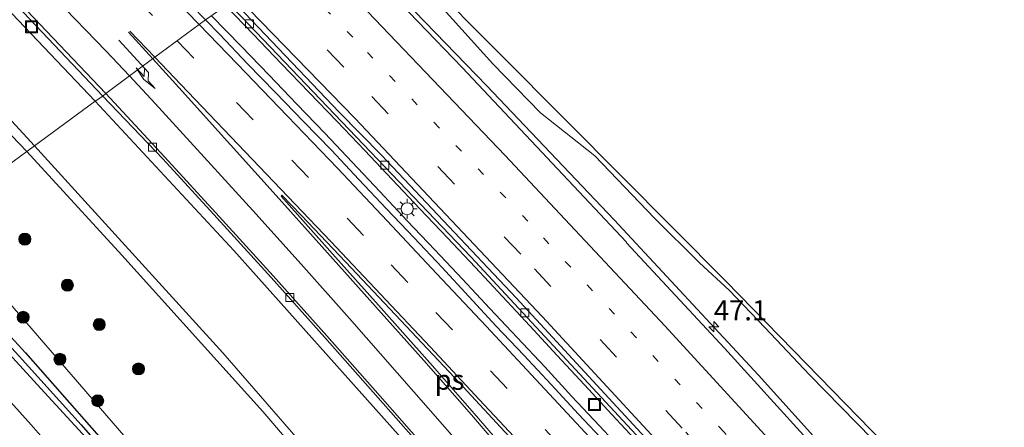
# Model space of a CAD drawing. Units: metres. Extents: x 189991 to 195168, y 549998 to 556253.
# Drawn here: x 191387 to 191509, y 553551 to 553602 of the extents above; entities that cross this region are included whole.
import ezdxf
from ezdxf.enums import TextEntityAlignment as Align

# ---------------------------------------------------------------- set-up
doc = ezdxf.new("R2010")
doc.units = ezdxf.units.M
doc.linetypes.add('VW-1-3_STREEP', pattern=[4, 1, -3])
doc.linetypes.add('VW-3-9_STREEP', pattern=[12, 3, -9])
doc.layers.get('0').update_dxf_attribs({"lineweight": 25})
for name, color, linetype, lineweight in [('B-ME-AM-KILOMETR-S-B1', 7, 'Continuous', 18), ('B-ME-BV-GELEIDECONSTRUCTIE-GELEIDERAIL-L-B1', 213, 'BV-GELEIDERAIL', 18), ('B-ME-GR-BOOM-S-B1', 93, 'Continuous', 18), ('B-ME-GW-KRUINLIJN-L-B1', 93, 'Continuous', 18), ('B-ME-GW-TEENLIJN-L-B1', 93, 'Continuous', 18), ('B-ME-IE-GRASLAND-GV-B6', 93, 'Continuous', 18), ('B-ME-IE-HULPGEOMETRIE-L-B1', 53, 'Continuous', 18), ('B-ME-IE-INRICHTINGSELEMENT-S-B1', 253, 'Continuous', 18), ('B-ME-IE-MEUBILAIR_WEGMEUBILAIR-LICHTMAST-S-B1', 8, 'Continuous', 18), ('B-ME-VH-VERH_SOORT-BETON-OVERIG-GV-B6', 8, 'IE-TERREINAFSCHEIDING-NATUURLIJK-HOUTWAL', 18), ('B-ME-VH-VERH_SOORT-BITUMEN-GV-B6', 8, 'IE-TERREINAFSCHEIDING-NATUURLIJK-HOUTWAL', 18), ('B-ME-VV-KOLK-S-B1', 8, 'Continuous', 18), ('B-ME-VW-MARKERING-13STREEP-045-L-B1', 255, 'VW-1-3_STREEP', 18), ('B-ME-VW-MARKERING-39STREEP-015-L-B1', 255, 'VW-3-9_STREEP', 18), ('B-ME-VW-MARKERING-PIJLRE750-S-B1', 7, 'Continuous', 18), ('B-ME-VW-MARKERING-STREEP-015-L-B1', 7, 'Continuous', 18), ('B-ME-VW-MARKERING-VLAKMARK-GV-B6', 7, 'Continuous', 18)]:
    doc.layers.add(name, color=color, linetype=linetype, lineweight=lineweight)
for name, color, linetype in [('B-ME-GW-INSTEEKWATERGANG-L-B1', 10, 'Continuous'), ('B-ME-GW-WATERGANG-GREPPEL-L-B1', 10, 'Continuous'), ('B-ME-KG-KADASTRAAL-OPNAMEDTMGRENS-L-B1', 10, 'Continuous')]:
    doc.layers.add(name, color=color, linetype=linetype)
doc.styles.add('NLCS-ISO', font='NLCS-ISO.TTF')
doc.linetypes.add('BV-GELEIDERAIL', pattern='A,10,-3,[108,NLCS.SHX,S=1,R=0,X=0,Y=0],-3', length=16)
doc.linetypes.add('IE-TERREINAFSCHEIDING-NATUURLIJK-HOUTWAL', pattern='A,7,-1.5,[67,NLCS.SHX,S=0.75,R=45,X=0,Y=0],-1.5,7,-1.5,[70,NLCS.SHX,S=0.75,R=0,X=0,Y=0],-1.5', length=20)

# ---------------------------------------------------------------- blocks, each defined once
blk = doc.blocks.new('hecto')
for p, q in [((0, 0.625), (-0.625, 0)), ((0, -0.625), (0, 0.625)), ((-0.625, 0), (0.625, 0)), ((0.625, 0), (0, -0.625))]:
    blk.add_line(p, q)
blk = doc.blocks.new('pijlr')
for p, q in [((0, 0, 0.1), (5.45, 0, 0.1)), ((5.45, -0.75, 0.1), (4.7, 0, 0.1)), ((6.2, -0.75, 0.1), (5.45, 0, 0.1)), ((4, -0.75, 0.1), (5.45, -0.75, 0.1)), ((5.7, -1.05, 0.1), (4, -0.75, 0.1)), ((7.5, -0.75, 0.1), (5.7, -1.05, 0.1)), ((7.5, -0.75, 0.1), (6.2, -0.75, 0.1))]:
    blk.add_line(p, q)
blk = doc.blocks.new('boom')
h = blk.add_hatch(color=256)
edge = h.paths.add_edge_path()
edge.add_arc((0, 0), 0.75, 0, 360)
blk.add_circle((0, 0), 0.75)
blk = doc.blocks.new('lantaarnpaal')
for p, q in [((0, 0.75), (0, 1.25)), ((-0.75, 0), (-1.25, 0)), ((-0.88, 0.88), (-0.53, 0.53)), ((0.53, 0.53), (0.88, 0.88)), ((0.75, 0), (1.25, 0)), ((-0.53, -0.53), (-0.88, -0.88)), ((0, -0.75), (0, -1.25)), ((0.53, -0.53), (0.88, -0.88))]:
    blk.add_line(p, q)
blk.add_circle((0, 0), 0.75)
blk = doc.blocks.new('kolk')
blk.add_lwpolyline([(-0.5, -0.5), (0.5, -0.5), (0.5, 0.5), (-0.5, 0.5)], close=True)
blk = doc.blocks.new('put')
for p, q in [((0.75, 0.75), (-0.75, 0.75)), ((-0.75, 0.75), (-0.75, -0.75)), ((0.75, -0.75), (0.75, 0.75)), ((-0.75, -0.75), (0.75, -0.75))]:
    blk.add_line(p, q)
blk.add_lwpolyline([(-0.625, 0.625), (0.625, 0.625), (0.625, -0.625), (-0.625, -0.625)], close=True)

msp = doc.modelspace()

# ---------------------------------------------------------------- linework, layer by layer
at = {"layer": 'B-ME-BV-GELEIDECONSTRUCTIE-GELEIDERAIL-L-B1'}
for points in [[(191425.7292, 553613.4237, 4.7216), (191444.8799, 553593.6076, 4.8406), (191460.7713, 553576.9174, 4.9086), (191478.7112, 553557.5705, 4.9996), (191498.845, 553535.2427, 5.0965), (191529.4039, 553500.7702, 5.3231), (191547.8229, 553479.4189, 5.5025), (191560.641, 553464.2967, 5.5807), (191567.6072, 553456.2161, 5.6636), (191581.2831, 553439.889, 5.8251), (191601.36, 553415.3952, 6.0178), (191623.428, 553387.8787, 6.2263), (191644.0749, 553361.4041, 6.4671), (191664.489, 553334.5594, 6.7078), (191670.9659, 553325.9167, 6.7522)], [(191412.405, 553603.536, 4.278), (191415.852, 553599.974, 4.296), (191419.328, 553596.379, 4.315), (191422.781, 553592.763, 4.334), (191426.251, 553589.163, 4.353), (191429.703, 553585.546, 4.372), (191433.14, 553581.915, 4.392), (191436.572, 553578.279, 4.412), (191440.012, 553574.65, 4.432), (191443.439, 553571.012, 4.453), (191446.856, 553567.361, 4.473), (191450.269, 553563.707, 4.494), (191453.66, 553560.032, 4.516), (191457.054, 553556.361, 4.537), (191460.45, 553552.691, 4.559), (191463.861, 553549.035, 4.58)], [(191462.314, 553547.6, 4.589), (191458.923, 553551.265, 4.558), (191455.495, 553554.917, 4.546), (191452.118, 553558.605, 4.524), (191448.692, 553562.251, 4.506), (191445.269, 553565.878, 4.495), (191441.857, 553569.529, 4.471), (191438.431, 553573.161, 4.45), (191435.005, 553576.793, 4.415), (191431.572, 553580.435, 4.406), (191428.146, 553584.073, 4.394), (191424.725, 553587.707, 4.374), (191421.273, 553591.311, 4.343), (191417.804, 553594.924, 4.322), (191414.326, 553598.499, 4.319), (191410.619, 553602.282, 4.301)]]:
    msp.add_polyline3d(points, dxfattribs=at)
at = {"layer": 'B-ME-GW-INSTEEKWATERGANG-L-B1'}
for points in [[(191373.494, 553575.009, -0.122), (191381.074, 553567.304, -0.232), (191387.5, 553560.339, -0.153), (191393.882, 553553.107, -0.207), (191400.558, 553545.493, -0.224), (191407.766, 553536.729, -0.242), (191415.448, 553527.069, -0.166), (191422.56, 553517.543, -0.254), (191428.762, 553508.623, -0.27), (191436.996, 553496.28, -0.262), (191443.228, 553486.762, -0.252), (191448.388, 553478.201, -0.249), (191452.812, 553470.302, -0.209), (191453.668, 553468.648, -0.208)], [(191452.124, 553467.852, -0.187), (191448.106, 553474.819, -0.105), (191443.611, 553482.654, -0.138), (191439.523, 553489.107, -0.123), (191433.807, 553497.847, -0.116), (191427.826, 553506.85, -0.211), (191422.564, 553514.607, -0.105), (191416.892, 553522.674, -0.241), (191409.708, 553531.855, -0.134), (191403.827, 553539.416, -0.211), (191396.465, 553548.252, -0.137), (191389.866, 553555.432, -0.235), (191382.288, 553563.632, -0.233), (191376.026, 553569.972, -0.153), (191372.135, 553574.009, -0.12)]]:
    msp.add_polyline3d(points, dxfattribs=at)
at = {"layer": 'B-ME-GW-KRUINLIJN-L-B1'}
for points in [[(191283.407, 553696.216, 4.145), (191293.106, 553680.706, 6.985), (191295.562, 553678.477, 7.124), (191319.871, 553655.641, 7.238), (191353.217, 553622.662, 7.364), (191381.005, 553594.322, 7.586), (191388.592, 553586.112, 7.58)], [(191387.646, 553585.417, 7.656), (191360.098, 553614.167, 7.487), (191334.566, 553639.457, 7.263), (191305.487, 553667.723, 7.247), (191294.136, 553678.509, 7.036), (191292.141, 553680.818, 6.953)], [(191672.349, 553326.8765, 5.96), (191663.548, 553338.4822, 5.8746), (191642.6023, 553365.7565, 5.5487), (191618.9166, 553397.2022, 5.237), (191597.9263, 553423.5668, 4.8948), (191581.7327, 553443.6829, 4.6437), (191560.039, 553472.436, 3.041), (191550.1621, 553484.1964, 4.6158), (191544.9648, 553491.5415, 4.554), (191538.892, 553501.1019, 4.4017), (191531.4623, 553509.8829, 4.4867), (191507.4179, 553534.6627, 4.2746), (191499.7605, 553542.7984, 4.1535), (191492.906, 553549.5916, 4.1861), (191485.0551, 553557.6106, 4.1115), (191479.5412, 553563.474, 4.4492), (191475.0677, 553568.1472, 4.4156), (191471.3931, 553571.5537, 4.0035), (191465.7525, 553577.1143, 4.0434), (191458.3443, 553584.877, 3.8052), (191451.6032, 553590.2015, 4.0172), (191445.6735, 553596.3149, 3.9777), (191437.9295, 553604.9199, 4.1584), (191427.7749, 553614.9285, 4.0069)], [(191388.592, 553586.112, 7.58), (191412.056, 553560.35, 7.684), (191436.861, 553531.8, 7.835), (191448.876, 553517.983, 8.038), (191456.312, 553508.637, 8.12), (191464.891, 553497.641, 8.124), (191480.754, 553477.316, 7.874), (191488.81, 553467.057, 7.712), (191493.371, 553460.781, 7.749), (191498.397, 553453.34, 7.64), (191515.555, 553428.647, 7.169), (191532.511, 553403.392, 6.594), (191549.965, 553376.85, 6.036), (191565.963, 553352.645, 5.21), (191581.124, 553329.759, 4.58), (191584.66, 553324.305, 4.476), (191587.754, 553319.953, 4.296), (191593.9014, 553311.7085, 3.8209), (191607.0884, 553294.2955, 2.8089), (191612.8776, 553285.6621, 2.31)], [(191611.5124, 553284.716, 2.3706), (191605.7033, 553293.3279, 2.8793), (191586.594, 553318.829, 4.182), (191583.408, 553323.306, 4.354), (191581.242, 553326.761, 4.492), (191564.769, 553352.048, 5.29), (191537.709, 553393.143, 6.516), (191523.58, 553414.901, 6.986), (191515.105, 553427.431, 7.222), (191505.873, 553440.186, 7.448), (191494.359, 553456.978, 7.682), (191488.685, 553464.995, 7.71), (191482.332, 553473.389, 7.864), (191472.443, 553486.013, 8.011), (191454.821, 553508.214, 8.076), (191439.593, 553526.659, 7.943), (191417.022, 553553.062, 7.755), (191399.464, 553572.491, 7.651), (191387.646, 553585.417, 7.656)]]:
    msp.add_polyline3d(points, dxfattribs=at)
at = {"layer": 'B-ME-GW-TEENLIJN-L-B1'}
for points in [[(191129.353, 553839.282, 2.814), (191182.77, 553793.462, 2.946), (191229.102, 553752.325, 3.058), (191276.761, 553709.961, 3.036), (191312.749, 553676.217, 2.93), (191357.1, 553632.766, 3.331), (191396.143, 553591.665, 3.713)], [(191396.143, 553591.665, 3.713), (191413.405, 553573.095, 3.671), (191433.88, 553550.172, 3.71), (191454.303, 553526.204, 3.857), (191469.441, 553507.922, 3.993), (191484.523, 553488.821, 3.826), (191496.187, 553472.92, 3.828), (191509.693, 553453.62, 3.645), (191523.384, 553433.849, 3.385), (191537.967, 553412.043, 3.028), (191558.0866, 553381.1706, 2.1733), (191560.1329, 553373.7622, 1.8419), (191572.6957, 553349.9187, 1.3318), (191583.2042, 553333.2269, 0.8738), (191596.0674, 553313.3141, 0.7616), (191608.0214, 553294.9472, 0.579), (191613.7795, 553286.2872, 0.4626)], [(191375.787, 553576.696, 0.184), (191385.84, 553566.155, -0.05), (191399.964, 553549.768, 0.093), (191420.414, 553525.37, 0.037), (191452.117, 553487.016, -0.035), (191462.647, 553473.271, 0.048)]]:
    msp.add_polyline3d(points, dxfattribs=at)
at = {"layer": 'B-ME-GW-WATERGANG-GREPPEL-L-B1'}
msp.add_polyline3d([(191372.834, 553574.523, -0.586), (191379.116, 553568.162, -0.567), (191386.714, 553559.955, -0.553), (191394.409, 553551.381, -0.624), (191400.837, 553544.016, -0.561), (191407.267, 553535.99, -0.58), (191414.667, 553526.659, -0.465), (191422.55, 553516.197, -0.692), (191429.435, 553505.916, -0.631), (191438.114, 553493.019, -0.628), (191443.781, 553483.964, -0.676), (191449.728, 553473.707, -0.604), (191452.729, 553468.164, -0.627)], dxfattribs=at)
at = {"layer": 'B-ME-IE-GRASLAND-GV-B6'}
for points in [[(191381.005, 553594.322, 7.586), (191353.217, 553622.662, 7.364), (191319.871, 553655.641, 7.238), (191295.562, 553678.477, 7.124), (191293.106, 553680.706, 6.985), (191283.407, 553696.216, 4.145), (191278.7, 553700.658, 4.158), (191261.956, 553709.903, 6.88), (191253.711, 553717.559, 7.094), (191228.019, 553740.866, 7.062), (191195.584, 553769.482, 7.032), (191159.514, 553800.865, 6.855), (191121.273, 553833.171, 6.836), (191129.353, 553839.282, 2.814), (191182.77, 553793.462, 2.946), (191229.102, 553752.325, 3.058), (191276.761, 553709.961, 3.036), (191312.749, 553676.217, 2.93), (191357.1, 553632.766, 3.331), (191396.143, 553591.665, 3.713), (191388.592, 553586.112, 7.58), (191381.005, 553594.322, 7.586)], [(191312.749, 553676.217, 2.93), (191276.761, 553709.961, 3.036), (191229.102, 553752.325, 3.058), (191182.77, 553793.462, 2.946), (191129.353, 553839.282, 2.814), (191129.796, 553839.473, 2.751), (191145.164, 553826.448, 2.824), (191183.235, 553794.004, 2.784), (191183.96, 553793.386, 2.894), (191185.291, 553792.252, 2.782), (191222.728, 553759.498, 2.837), (191258.988, 553727.016, 2.865), (191305.458, 553683.711, 2.988), (191333.084, 553657.525, 3.04), (191351.128, 553639.78, 3.175), (191386.49, 553603.485, 3.295), (191397.123, 553592.311, 3.295), (191396.143, 553591.665, 3.713), (191357.1, 553632.766, 3.331), (191312.749, 553676.217, 2.93)], [(191387.646, 553585.417, 7.656), (191360.098, 553614.167, 7.487), (191334.566, 553639.457, 7.263), (191305.487, 553667.723, 7.247), (191294.136, 553678.509, 7.036), (191292.141, 553680.818, 6.953), (191283.085, 553695.87, 4.16), (191283.407, 553696.216, 4.145), (191293.106, 553680.706, 6.985), (191295.562, 553678.477, 7.124), (191319.871, 553655.641, 7.238), (191353.217, 553622.662, 7.364), (191381.005, 553594.322, 7.586), (191388.592, 553586.112, 7.58), (191387.646, 553585.417, 7.656)], [(191531.4623, 553509.8829, 4.4867), (191507.4179, 553534.6627, 4.2746), (191499.7605, 553542.7984, 4.1535), (191492.906, 553549.5916, 4.1861), (191485.0551, 553557.6106, 4.1115), (191479.5412, 553563.474, 4.4492), (191475.0677, 553568.1472, 4.4156), (191471.3931, 553571.5537, 4.0035), (191465.7525, 553577.1143, 4.0434), (191458.3443, 553584.877, 3.8052), (191451.6032, 553590.2015, 4.0172), (191445.6735, 553596.3149, 3.9777), (191437.9295, 553604.9199, 4.1584), (191427.7749, 553614.9285, 4.0069), (191428.6445, 553615.5679, 3.6513), (191455.0024, 553589.0738, 3.7159), (191474.6708, 553569.2751, 3.7642)], [(191360.098, 553614.167, 7.487), (191387.646, 553585.417, 7.656), (191375.787, 553576.696, 0.184)], [(191513.6912, 553517.7132, 4.4837), (191493.3685, 553540.3772, 4.365), (191490.4554, 553543.3495, 4.3906), (191474.474, 553560.916, 4.296), (191462.2999, 553574.029, 4.225), (191462.2888, 553574.1028, 4.2226), (191441.816, 553595.868, 4.101), (191425.2728, 553613.0846, 3.8671), (191427.7749, 553614.9285, 4.0069), (191437.9295, 553604.9199, 4.1584), (191445.6735, 553596.3149, 3.9777), (191451.6032, 553590.2015, 4.0172), (191458.3443, 553584.877, 3.8052), (191465.7525, 553577.1143, 4.0434), (191471.3931, 553571.5537, 4.0035), (191475.0677, 553568.1472, 4.4156), (191479.5412, 553563.474, 4.4492), (191485.0551, 553557.6106, 4.1115), (191492.906, 553549.5916, 4.1861), (191499.7605, 553542.7984, 4.1535), (191507.4179, 553534.6627, 4.2746), (191531.4623, 553509.8829, 4.4867)], [(191412.7712, 553603.7932, 3.6005), (191409.913, 553601.786, 3.578), (191408.206, 553603.555, 3.566)], [(191459.745, 553549.073, 3.865), (191456.327, 553552.722, 3.844), (191452.932, 553556.392, 3.815), (191449.525, 553560.052, 3.799), (191446.081, 553563.677, 3.802), (191442.678, 553567.341, 3.755), (191439.286, 553571.013, 3.742), (191435.862, 553574.657, 3.703), (191432.411, 553578.275, 3.712), (191428.975, 553581.907, 3.72), (191425.557, 553585.557, 3.684), (191422.079, 553589.15, 3.663), (191418.614, 553592.754, 3.629), (191415.125, 553596.336, 3.611), (191411.678, 553599.958, 3.59), (191409.913, 553601.786, 3.578), (191412.7712, 553603.7932, 3.6005)], [(191414.372, 553602.153, 3.611), (191442.896, 553572.305, 3.74), (191464.557, 553548.978, 3.875), (191480.187, 553531.826, 3.981), (191506.488, 553502.456, 4.192), (191528.504, 553477.116, 4.357)], [(191509.693, 553453.62, 3.645), (191496.187, 553472.92, 3.828), (191484.523, 553488.821, 3.826), (191469.441, 553507.922, 3.993), (191454.303, 553526.204, 3.857), (191433.88, 553550.172, 3.71), (191413.405, 553573.095, 3.671), (191396.143, 553591.665, 3.713), (191397.123, 553592.311, 3.295), (191404.588, 553584.487, 3.228)], [(191515.555, 553428.647, 7.169), (191498.397, 553453.34, 7.64), (191493.371, 553460.781, 7.749), (191488.81, 553467.057, 7.712), (191480.754, 553477.316, 7.874), (191464.891, 553497.641, 8.124), (191456.312, 553508.637, 8.12), (191448.876, 553517.983, 8.038), (191436.861, 553531.8, 7.835), (191412.056, 553560.35, 7.684), (191388.592, 553586.112, 7.58), (191396.143, 553591.665, 3.713), (191413.405, 553573.095, 3.671), (191433.88, 553550.172, 3.71), (191454.303, 553526.204, 3.857), (191469.441, 553507.922, 3.993), (191484.523, 553488.821, 3.826), (191496.187, 553472.92, 3.828), (191509.693, 553453.62, 3.645)], [(191387.646, 553585.417, 7.656), (191388.592, 553586.112, 7.58), (191412.056, 553560.35, 7.684), (191436.861, 553531.8, 7.835), (191448.876, 553517.983, 8.038), (191456.312, 553508.637, 8.12), (191464.891, 553497.641, 8.124), (191480.754, 553477.316, 7.874), (191488.81, 553467.057, 7.712), (191493.371, 553460.781, 7.749), (191498.397, 553453.34, 7.64), (191515.555, 553428.647, 7.169)], [(191399.964, 553549.768, 0.093), (191385.84, 553566.155, -0.05), (191375.787, 553576.696, 0.184), (191387.646, 553585.417, 7.656), (191399.464, 553572.491, 7.651), (191417.022, 553553.062, 7.755), (191439.593, 553526.659, 7.943), (191454.821, 553508.214, 8.076), (191472.443, 553486.013, 8.011), (191482.332, 553473.389, 7.864), (191488.685, 553464.995, 7.71), (191494.359, 553456.978, 7.682), (191505.873, 553440.186, 7.448), (191515.105, 553427.431, 7.222)], [(191515.105, 553427.431, 7.222), (191505.873, 553440.186, 7.448), (191494.359, 553456.978, 7.682), (191488.685, 553464.995, 7.71), (191482.332, 553473.389, 7.864), (191472.443, 553486.013, 8.011), (191454.821, 553508.214, 8.076), (191439.593, 553526.659, 7.943), (191417.022, 553553.062, 7.755), (191399.464, 553572.491, 7.651), (191387.646, 553585.417, 7.656)], [(191404.588, 553584.487, 3.228), (191411.365, 553577.129, 3.268), (191418.074, 553569.713, 3.296), (191424.735, 553562.255, 3.33), (191431.363, 553554.76, 3.361), (191437.98, 553547.262, 3.401), (191444.528, 553539.696, 3.428), (191451.075, 553532.137, 3.464), (191457.502, 553524.466, 3.516), (191463.856, 553516.734, 3.538), (191470.122, 553508.934, 3.583), (191476.334, 553501.089, 3.6), (191482.443, 553493.172, 3.598), (191488.499, 553485.204, 3.573), (191494.479, 553477.184, 3.531), (191500.37, 553469.094, 3.486), (191504.728, 553462.987, 3.426), (191510.452, 553454.779, 3.332)], [(191462.647, 553473.271, 0.048), (191453.668, 553468.648, -0.208), (191452.812, 553470.302, -0.209), (191448.388, 553478.201, -0.249), (191443.228, 553486.762, -0.252), (191436.996, 553496.28, -0.262), (191428.762, 553508.623, -0.27), (191422.56, 553517.543, -0.254), (191415.448, 553527.069, -0.166), (191407.766, 553536.729, -0.242), (191400.558, 553545.493, -0.224), (191393.882, 553553.107, -0.207), (191387.5, 553560.339, -0.153), (191381.074, 553567.304, -0.232), (191373.494, 553575.009, -0.122), (191375.787, 553576.696, 0.184), (191385.84, 553566.155, -0.05), (191399.964, 553549.768, 0.093), (191420.414, 553525.37, 0.037), (191452.117, 553487.016, -0.035), (191462.647, 553473.271, 0.048)], [(191474.6708, 553569.2751, 3.7642), (191483.0474, 553560.6915, 3.7849), (191507.3353, 553535.7295, 3.8452), (191513.5968, 553530.1202, 3.8597)], [(191381.074, 553567.304, -0.232), (191387.5, 553560.339, -0.153), (191393.882, 553553.107, -0.207), (191400.558, 553545.493, -0.224), (191407.766, 553536.729, -0.242), (191415.448, 553527.069, -0.166), (191422.56, 553517.543, -0.254), (191428.762, 553508.623, -0.27), (191436.996, 553496.28, -0.262), (191443.228, 553486.762, -0.252), (191448.388, 553478.201, -0.249), (191452.812, 553470.302, -0.209), (191453.668, 553468.648, -0.208)], [(191382.288, 553563.632, -0.233), (191389.866, 553555.432, -0.235), (191396.465, 553548.252, -0.137), (191403.827, 553539.416, -0.211), (191409.708, 553531.855, -0.134), (191416.892, 553522.674, -0.241), (191422.564, 553514.607, -0.105), (191427.826, 553506.85, -0.211), (191433.807, 553497.847, -0.116), (191439.523, 553489.107, -0.123), (191443.611, 553482.654, -0.138), (191448.106, 553474.819, -0.105), (191452.124, 553467.852, -0.187)], [(191452.729, 553468.164, -0.627), (191452.124, 553467.852, -0.187), (191448.106, 553474.819, -0.105), (191443.611, 553482.654, -0.138), (191439.523, 553489.107, -0.123), (191433.807, 553497.847, -0.116), (191427.826, 553506.85, -0.211), (191422.564, 553514.607, -0.105), (191416.892, 553522.674, -0.241), (191409.708, 553531.855, -0.134), (191403.827, 553539.416, -0.211), (191396.465, 553548.252, -0.137), (191389.866, 553555.432, -0.235), (191382.288, 553563.632, -0.233)], [(191453.668, 553468.648, -0.208), (191452.729, 553468.164, -0.627), (191449.728, 553473.707, -0.604), (191443.781, 553483.964, -0.676), (191438.114, 553493.019, -0.628), (191429.435, 553505.916, -0.631), (191422.55, 553516.197, -0.692), (191414.667, 553526.659, -0.465), (191407.267, 553535.99, -0.58), (191400.837, 553544.016, -0.561), (191394.409, 553551.381, -0.624), (191386.714, 553559.955, -0.553)], [(191386.714, 553559.955, -0.553), (191394.409, 553551.381, -0.624), (191400.837, 553544.016, -0.561), (191407.267, 553535.99, -0.58), (191414.667, 553526.659, -0.465), (191422.55, 553516.197, -0.692), (191429.435, 553505.916, -0.631), (191438.114, 553493.019, -0.628), (191443.781, 553483.964, -0.676), (191449.728, 553473.707, -0.604), (191452.729, 553468.164, -0.627)], [(191452.124, 553467.852, -0.187), (191449.074, 553466.282, -0.03), (191446.324, 553471.135, -0.026), (191441.005, 553480.153, -0.012), (191435.451, 553489.017, -0.028), (191429.455, 553498.142, -0.034), (191424.015, 553506.085, -0.073), (191417.685, 553514.823, -0.094), (191412.143, 553522.181, -0.053), (191405.79, 553530.372, -0.207), (191399.621, 553538.051, -0.106), (191394.008, 553544.751, -0.077), (191388.21, 553551.385, -0.075), (191382.714, 553557.429, -0.052)]]:
    msp.add_polyline3d(points, dxfattribs=at)
at = {"layer": 'B-ME-IE-HULPGEOMETRIE-L-B1'}
msp.add_polyline3d([(191428.6445, 553615.5679, 3.6513), (191427.7749, 553614.9285, 4.0069), (191425.2728, 553613.0846, 3.8671), (191413.2638, 553604.1594, 3.6363), (191412.7712, 553603.7932, 3.6005), (191409.913, 553601.786, 3.578), (191400.423, 553594.813, 3.362), (191397.472, 553592.643, 3.295), (191397.123, 553592.311, 3.295), (191396.143, 553591.665, 3.713), (191388.592, 553586.112, 7.58), (191387.646, 553585.417, 7.656), (191375.787, 553576.696, 0.184), (191373.494, 553575.009, -0.122), (191372.834, 553574.523, -0.586), (191372.135, 553574.009, -0.12), (191368.937, 553571.658, -0.01), (191363.801, 553567.88, -0.001), (191359.773, 553564.918, -0.127), (191357.999, 553563.613, -1.083), (191339.462, 553549.981, -0.958), (191327.4882, 553541.0821, -0.2104), (191326.7291, 553540.518, -0.2203), (191311.741, 553529.379, 0.532)], dxfattribs=at)
at = {"layer": 'B-ME-KG-KADASTRAAL-OPNAMEDTMGRENS-L-B1'}
msp.add_polyline3d([(191428.6445, 553615.5679, 3.6513), (191455.0024, 553589.0738, 3.7159), (191474.6708, 553569.2751, 3.7642), (191483.0474, 553560.6915, 3.7849), (191507.3353, 553535.7295, 3.8452), (191513.5968, 553530.1202, 3.8597)], dxfattribs=at)
at = {"layer": 'B-ME-VH-VERH_SOORT-BETON-OVERIG-GV-B6'}
for points in [[(191397.123, 553592.311, 3.295), (191386.49, 553603.485, 3.295), (191351.128, 553639.78, 3.175), (191333.084, 553657.525, 3.04), (191305.458, 553683.711, 2.988), (191258.988, 553727.016, 2.865), (191222.728, 553759.498, 2.837), (191185.291, 553792.252, 2.782), (191183.96, 553793.386, 2.894), (191183.235, 553794.004, 2.784), (191145.164, 553826.448, 2.824), (191129.796, 553839.473, 2.751), (191130.045, 553839.764, 2.751), (191145.476, 553826.814, 2.824), (191184.28, 553793.746, 2.783), (191185.605, 553792.616, 2.782), (191223.047, 553759.858, 2.837), (191259.313, 553727.371, 2.865), (191305.788, 553684.062, 2.988), (191333.418, 553657.871, 3.04), (191351.469, 553640.119, 3.175), (191386.837, 553603.819, 3.295), (191397.472, 553592.643, 3.295), (191397.123, 553592.311, 3.295)], [(191437.98, 553547.262, 3.401), (191431.363, 553554.76, 3.361), (191424.735, 553562.255, 3.33), (191418.074, 553569.713, 3.296), (191411.365, 553577.129, 3.268), (191404.588, 553584.487, 3.228), (191397.123, 553592.311, 3.295), (191397.472, 553592.643, 3.295), (191404.835, 553584.688, 3.223), (191411.612, 553577.331, 3.264), (191418.321, 553569.915, 3.292), (191424.983, 553562.457, 3.326), (191431.61, 553554.961, 3.357), (191438.227, 553547.464, 3.396)]]:
    msp.add_polyline3d(points, dxfattribs=at)
at = {"layer": 'B-ME-VH-VERH_SOORT-BITUMEN-GV-B6'}
for points in [[(191512.601, 553496.513, 4.284), (191490.31, 553521.539, 4.115), (191469.639, 553544.367, 3.978), (191448.549, 553567.193, 3.846), (191431.808, 553584.945, 3.735), (191426.534, 553590.323, 3.705), (191414.772, 553602.616, 3.645), (191413.2638, 553604.1594, 3.6363), (191425.2728, 553613.0846, 3.8671), (191441.816, 553595.868, 4.101), (191462.2888, 553574.1028, 4.2226), (191462.2999, 553574.029, 4.225), (191474.474, 553560.916, 4.296), (191490.4554, 553543.3495, 4.3906), (191493.3685, 553540.3772, 4.365), (191513.6912, 553517.7132, 4.4837)], [(191408.206, 553603.555, 3.566), (191409.913, 553601.786, 3.578), (191400.423, 553594.813, 3.362), (191397.472, 553592.643, 3.295), (191386.837, 553603.819, 3.295)], [(191528.504, 553477.116, 4.357), (191506.488, 553502.456, 4.192), (191480.187, 553531.826, 3.981), (191464.557, 553548.978, 3.875), (191442.896, 553572.305, 3.74), (191414.372, 553602.153, 3.611), (191412.7712, 553603.7932, 3.6005), (191413.2638, 553604.1594, 3.6363), (191414.772, 553602.616, 3.645), (191426.534, 553590.323, 3.705), (191431.808, 553584.945, 3.735), (191448.549, 553567.193, 3.846), (191469.639, 553544.367, 3.978), (191490.31, 553521.539, 4.115), (191512.601, 553496.513, 4.284)], [(191438.227, 553547.464, 3.396), (191431.61, 553554.961, 3.357), (191424.983, 553562.457, 3.326), (191418.321, 553569.915, 3.292), (191411.612, 553577.331, 3.264), (191404.835, 553584.688, 3.223), (191397.472, 553592.643, 3.295), (191400.423, 553594.813, 3.362), (191409.913, 553601.786, 3.578), (191411.678, 553599.958, 3.59), (191415.125, 553596.336, 3.611), (191418.614, 553592.754, 3.629), (191422.079, 553589.15, 3.663), (191425.557, 553585.557, 3.684), (191428.975, 553581.907, 3.72), (191432.411, 553578.275, 3.712), (191435.862, 553574.657, 3.703), (191439.286, 553571.013, 3.742), (191442.678, 553567.341, 3.755), (191446.081, 553563.677, 3.802), (191449.525, 553560.052, 3.799), (191452.932, 553556.392, 3.815), (191456.327, 553552.722, 3.844), (191459.745, 553549.073, 3.865)], [(191382.714, 553557.429, -0.052), (191388.21, 553551.385, -0.075), (191394.008, 553544.751, -0.077), (191399.621, 553538.051, -0.106), (191405.79, 553530.372, -0.207), (191412.143, 553522.181, -0.053), (191417.685, 553514.823, -0.094), (191424.015, 553506.085, -0.073), (191429.455, 553498.142, -0.034), (191435.451, 553489.017, -0.028), (191441.005, 553480.153, -0.012), (191446.324, 553471.135, -0.026), (191449.074, 553466.282, -0.03)]]:
    msp.add_polyline3d(points, dxfattribs=at)
at = {"layer": 'B-ME-VW-MARKERING-13STREEP-045-L-B1'}
msp.add_polyline3d([(191656.0539, 553332.8721, 5.818), (191642.38, 553350.7594, 5.6587), (191622.0063, 553376.9585, 5.4235), (191599.9395, 553404.6459, 5.1871), (191579.7169, 553429.4712, 5.0046), (191559.4791, 553453.761, 4.8151), (191538.3514, 553478.5947, 4.6335), (191517.7401, 553502.2813, 4.4715), (191496.2105, 553526.5118, 4.3056), (191474.4206, 553550.4974, 4.1626), (191450.0225, 553576.7322, 4.0181), (191428.241, 553599.6407, 3.8763), (191419.4124, 553608.7291, 3.833)], dxfattribs=at)
at = {"layer": 'B-ME-VW-MARKERING-39STREEP-015-L-B1'}
for points in [[(191416.7056, 553606.7174, 3.733), (191430.587, 553592.258, 3.766), (191450.853, 553570.793, 3.876), (191469.667, 553550.486, 3.999), (191482.908, 553535.943, 4.086), (191499.744, 553517.084, 4.242), (191511.766, 553503.488, 4.358), (191530.835, 553481.677, 4.491), (191543.773, 553466.611, 4.597), (191560.818, 553446.429, 4.742), (191572.36, 553432.561, 4.815), (191582.73, 553419.953, 4.913), (191599.426, 553399.374, 5.075), (191616.873, 553377.452, 5.244), (191628.216, 553362.99, 5.378), (191639.096, 553348.89, 5.478), (191654.644, 553328.5, 5.689), (191661.5611, 553319.3953, 5.79)], [(191401.195, 553604.509, 3.514), (191406.356, 553599.176, 3.543)], [(191406.356, 553599.176, 3.548), (191413.751, 553591.515, 3.586), (191420.652, 553584.326, 3.622), (191427.516, 553577.116, 3.66), (191433.005, 553571.296, 3.691), (191438.567, 553565.389, 3.723), (191445.377, 553558.128, 3.763), (191452.182, 553550.807, 3.805), (191458.969, 553543.463, 3.847), (191465.711, 553536.109, 3.89), (191472.403, 553528.768, 3.934), (191477.851, 553522.763, 3.971), (191483.204, 553516.817, 4.007), (191488.549, 553510.84, 4.045), (191493.912, 553504.824, 4.083), (191500.535, 553497.372, 4.131), (191507.15, 553489.872, 4.18), (191513.696, 553482.359, 4.231)]]:
    msp.add_polyline3d(points, dxfattribs=at)
at = {"layer": 'B-ME-VW-MARKERING-STREEP-015-L-B1'}
for p, q in [((191400.328, 553600.246, 3.441), (191403.33, 553596.951, 3.452)), ((191403.575, 553597.131, 3.457), (191400.456, 553600.398, 3.442))]:
    msp.add_line(p, q, dxfattribs=at)
for points in [[(191422.3374, 553610.903, 3.9165), (191422.8219, 553610.4071, 3.919), (191447.1845, 553584.926, 4.0838), (191467.0573, 553563.7242, 4.1766), (191489.1636, 553539.6034, 4.3179), (191508.272, 553518.3384, 4.4563), (191532.996, 553490.1884, 4.6715), (191550.8967, 553469.3957, 4.8076), (191573.4046, 553442.6579, 5.0123), (191593.7992, 553417.8786, 5.197), (191614.358, 553392.3539, 5.406), (191634.8981, 553366.2612, 5.6415), (191654.9673, 553340.1726, 5.8572), (191667.4908, 553323.5053, 5.9727)], [(191401.366, 553609.239, 3.598), (191409.121, 553601.21, 3.646)], [(191391.206, 553604.431, 3.317), (191397.495, 553597.943, 3.353), (191400.423, 553594.813, 3.362)], [(191413.8839, 553604.6202, 3.6517), (191428.4671, 553589.5362, 3.7345), (191451.8199, 553564.8252, 3.8805), (191474.8902, 553539.8503, 4.0205), (191497.675, 553514.6146, 4.1915), (191520.1714, 553489.1215, 4.3562), (191542.3765, 553463.3742, 4.5188), (191564.2873, 553437.3761, 4.722), (191585.9011, 553411.1305, 4.9401), (191607.2151, 553384.6408, 5.1466), (191628.2265, 553357.9105, 5.3713), (191648.9326, 553330.943, 5.6243), (191658.9525, 553317.5813, 5.7042)], [(191409.121, 553601.21, 3.646), (191413.844, 553596.308, 3.669), (191420.092, 553589.815, 3.706), (191426.315, 553583.314, 3.745), (191432.492, 553576.795, 3.776), (191438.65, 553570.239, 3.81), (191444.828, 553563.667, 3.848), (191450.993, 553557.046, 3.875), (191457.125, 553550.449, 3.901), (191463.229, 553543.834, 3.951), (191469.318, 553537.214, 3.999), (191475.36, 553530.586, 4.017), (191481.399, 553523.907, 4.036), (191487.426, 553517.212, 4.09), (191493.406, 553510.486, 4.146), (191499.388, 553503.768, 4.198), (191505.35, 553497.04, 4.253), (191511.308, 553490.274, 4.309)], [(191403.33, 553596.951, 3.451), (191407.003, 553592.919, 3.468), (191413.01, 553586.237, 3.495), (191419.05, 553579.523, 3.523), (191425.075, 553572.802, 3.551), (191431.066, 553566.099, 3.578), (191437.054, 553559.38, 3.605), (191443.006, 553552.615, 3.632), (191448.845, 553545.768, 3.658)], [(191510.2, 553481.065, 4.149), (191504.258, 553487.832, 4.104), (191498.312, 553494.599, 4.059), (191492.361, 553501.326, 4.015), (191486.404, 553508.032, 3.971), (191480.429, 553514.715, 3.929), (191474.396, 553521.367, 3.888), (191468.351, 553528.007, 3.848), (191462.299, 553534.686, 3.806), (191456.227, 553541.315, 3.767), (191450.121, 553547.933, 3.728), (191444, 553554.518, 3.69), (191437.85, 553561.09, 3.653), (191431.662, 553567.654, 3.617), (191425.472, 553574.215, 3.581), (191419.278, 553580.73, 3.547), (191413.054, 553587.243, 3.512), (191406.814, 553593.739, 3.479), (191403.575, 553597.131, 3.461)], [(191445.556, 553544.292, 3.554), (191439.662, 553551.088, 3.537), (191433.742, 553557.873, 3.504), (191427.806, 553564.63, 3.488), (191421.816, 553571.367, 3.453), (191415.782, 553578.059, 3.421), (191409.746, 553584.701, 3.397), (191403.646, 553591.368, 3.373), (191400.4237, 553594.8122, 3.362)]]:
    msp.add_polyline3d(points, dxfattribs=at)
at = {"layer": 'B-ME-VW-MARKERING-VLAKMARK-GV-B6'}
msp.add_polyline3d([(191460.461, 553536.14, 3.772), (191458.619, 553534.461, 3.705), (191454.157, 553539.975, 3.686), (191447.771, 553547.67, 3.654), (191443.065, 553553.071, 3.636), (191437.81, 553559.102, 3.621), (191431.436, 553566.267, 3.59), (191425.706, 553572.673, 3.557), (191419.29, 553579.868, 3.522), (191419.407, 553579.987, 3.526), (191421.806, 553577.472, 3.541), (191427.346, 553571.648, 3.582), (191434.215, 553564.381, 3.62), (191440.875, 553557.272, 3.651), (191447.692, 553549.956, 3.686), (191454.256, 553542.895, 3.73), (191460.461, 553536.14, 3.772)], dxfattribs=at)

# ---------------------------------------------------------------- block references
at = {"layer": 'B-ME-AM-KILOMETR-S-B1', "rotation": 90}
msp.add_blockref('hecto', (191473.1649, 553563.6049, 4.9882), dxfattribs=at)
at = {"layer": 'B-ME-GR-BOOM-S-B1', "rotation": 90}
for p in [(191387.409, 553574.501, 3.687), (191392.709, 553568.77, 3.648), (191387.198, 553564.773, 1.162), (191396.67, 553563.88, 3.543), (191391.771, 553559.552, 1.184), (191401.549, 553558.343, 3.588), (191396.485, 553554.383, 1.247)]:
    msp.add_blockref('boom', p, dxfattribs=at)
at = {"layer": 'B-ME-IE-INRICHTINGSELEMENT-S-B1', "rotation": 90}
for p in [(191388.239, 553600.933, 3.341), (191458.297, 553553.916, 3.982)]:
    msp.add_blockref('put', p, dxfattribs=at)
at = {"layer": 'B-ME-IE-MEUBILAIR_WEGMEUBILAIR-LICHTMAST-S-B1', "rotation": 90}
msp.add_blockref('lantaarnpaal', (191434.991, 553578.279, 3.821), dxfattribs=at)
at = {"layer": 'B-ME-VV-KOLK-S-B1', "rotation": 90}
for p in [(191415.387, 553601.294, 3.672), (191403.308, 553585.946, 3.284), (191432.205, 553583.702, 3.748), (191420.377, 553567.252, 3.406), (191449.623, 553565.31, 3.879)]:
    msp.add_blockref('kolk', p, dxfattribs=at)
at = {"layer": 'B-ME-VW-MARKERING-PIJLRE750-S-B1', "rotation": 312.6}
msp.add_blockref('pijlr', (191399.124, 553599.257, 3.399), dxfattribs=at)

# ---------------------------------------------------------------- texts
at = {"layer": 'B-ME-AM-KILOMETR-S-B1', "ltscale": 0.2, "style": 'NLCS-ISO'}
msp.add_text('47.1', height=2.5, dxfattribs=at).set_placement((191473.1649, 553563.6049, 4.9882), align=Align.BOTTOM_LEFT)
at = {"layer": 'B-ME-VW-MARKERING-VLAKMARK-GV-B6', "ltscale": 0.2, "style": 'NLCS-ISO'}
msp.add_text('ps', height=2.5, dxfattribs=at).set_placement((191440.2572, 553556.9987), align=Align.MIDDLE_CENTER)

doc.saveas('drawing.dxf')
